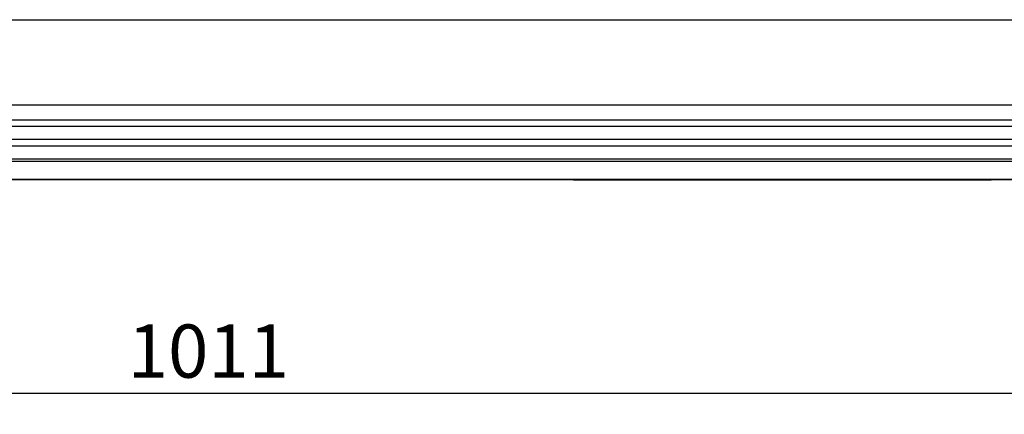
# Model space of a CAD drawing. Units: millimetres. Extents: x 75 to 2081, y 25 to 1460.
# Drawn here: x 962 to 1193, y 817 to 909 of the extents above; entities that cross this region are included whole.
import ezdxf

# ---------------------------------------------------------------- set-up
doc = ezdxf.new("R2010")
doc.units = ezdxf.units.MM
doc.header["$LTSCALE"] = 5
doc.layers.get('0').update_dxf_attribs({"color": 1})
doc.layers.add('3003543', color=7, linetype='Continuous')
doc.layers.add('DIMENSION', color=3, linetype='Continuous')
doc.styles.add('SLDTEXTSTYLE0', font='TXT', dxfattribs={"width": 0.605})
doc.dimstyles.new('SLDDIMSTYLE0', dxfattribs={"dimtxt": 12.5, "dimasz": 12.5, "dimexe": 0, "dimexo": 0.0625, "dimgap": 3.125, "dimtad": 1, "dimrnd": 1e-09, "dimzin": 12, "dimdsep": 46, "dimtxsty": 'SLDTEXTSTYLE0', "dimsah": 1, "dimcen": 0.09, "dimadec": 0, "dimazin": 3, "dimtfac": 1, "dimtofl": 0, "dimtmove": 0, "dimatfit": 3, "dimfxl": 0, "dimfrac": 2, "dimtolj": 1, "dimtzin": 12, "dimarcsym": 0})

# ---------------------------------------------------------------- blocks, each defined once
blk = doc.blocks.new('1260034_003__D_1')
at = {"layer": 'DIMENSION'}
for p, q in [((1512.01, 909.27), (1512.01, 816.53)), ((501.01, 871.73), (501.01, 816.53)), ((501.01, 821.53), (1512.01, 821.53))]:
    blk.add_line(p, q, dxfattribs=at)
for points in [[(501.01, 821.53), (513.51, 819.6), (513.51, 823.45)], [(1512.01, 821.53), (1499.51, 823.45), (1499.51, 819.6)]]:
    blk.add_solid(points, dxfattribs=at)
at = {"layer": 'DIMENSION', "insert": (987.41, 837.64), "char_height": 12.5, "attachment_point": 1, "style": 'SLDTEXTSTYLE0'}
blk.add_mtext('1011', dxfattribs=at)
blk = doc.blocks.new('1260034_003_Top_view')
for p, q in [((11, 37.54), (1011, 37.54)), ((230.7, 17.5), (717, 17.5)), ((230.7, 14), (717, 14)), ((230.7, 12.5), (717, 12.5)), ((230.7, 9.43), (717, 9.43)), ((230.7, 7.93), (717, 7.93)), ((12, 4.86), (1010, 4.86)), ((1010, 4.25), (12, 4.25)), ((1010.5, 0), (11.5, 0)), ((12, 0), (1010, 0)), ((591, -0.2), (591, 0)), ((594, 0), (594, -0.2)), ((686, -0.2), (686, 0)), ((689, 0), (689, -0.2)), ((594, -0.2), (591, -0.2)), ((686, -0.2), (594, -0.2)), ((689, -0.2), (686, -0.2))]:
    blk.add_line(p, q)

msp = doc.modelspace()

# ---------------------------------------------------------------- block references
at = {"layer": '3003543'}
msp.add_blockref('1260034_003_Top_view', (501.012, 871.727), dxfattribs=at)

# ---------------------------------------------------------------- dimensions: what is measured, and where the dimension line sits
at = {"layer": 'DIMENSION'}
dim = msp.add_linear_dim(base=(1512.012, 821.527), p1=(501.012, 871.727), p2=(1512.012, 909.269), dimstyle='SLDDIMSTYLE0', dxfattribs=at)
dim.commit()
dim.dimension.update_dxf_attribs({"geometry": '1260034_003__D_1', "text_midpoint": (1006.512, 821.527), "dimtype": 160})

doc.saveas('drawing.dxf')
